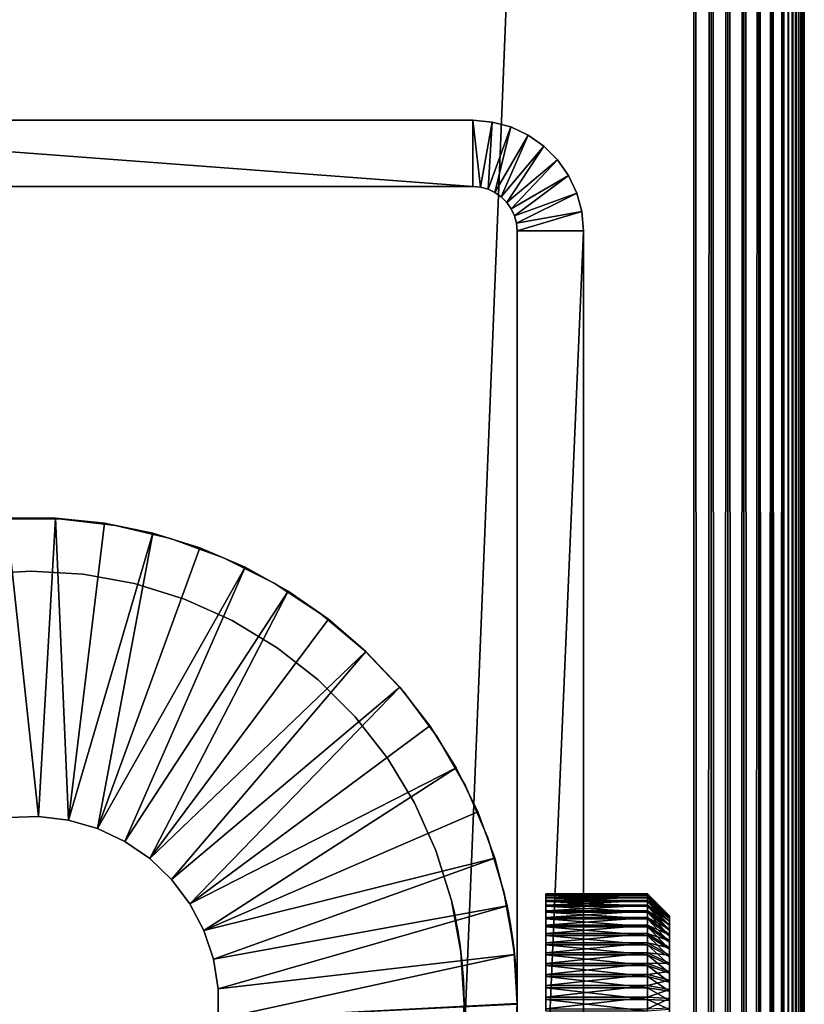
# Model space of a CAD drawing. Extents: x 0 to 550, y 0 to 911.
# Drawn here: x 532 to 550, y 781 to 803 of the extents above; entities that cross this region are included whole.
import ezdxf

# ---------------------------------------------------------------- set-up
doc = ezdxf.new("R2010")
doc.units = 0
doc.header["$MEASUREMENT"] = 0

msp = doc.modelspace()

# ---------------------------------------------------------------- linework, layer by layer
for points in [[(549.930908, 7.272243, 68.083611), (549.930908, 911.134094, 68.083611), (549.877625, 7.32553, 68.272537)], [(549.877625, 7.32553, 68.272537), (549.930908, 911.134094, 68.083611), (549.877625, 911.080811, 68.272537)], [(549.930908, 911.134094, 41.916389), (549.930908, 7.272243, 41.916389), (549.877625, 7.32553, 41.727459)], [(549.930908, 911.134094, 41.916389), (549.877625, 7.32553, 41.727459), (549.877625, 911.080811, 41.727459)], [(549.969177, 7.233977, 67.89109), (549.969177, 911.172424, 67.89109), (549.930908, 7.272243, 68.083611)], [(549.930908, 7.272243, 68.083611), (549.969177, 911.172424, 67.89109), (549.930908, 911.134094, 68.083611)], [(549.969177, 911.172424, 42.10891), (549.930908, 7.272243, 41.916389), (549.930908, 911.134094, 41.916389)], [(549.969177, 911.172424, 42.10891), (549.969177, 7.233977, 42.10891), (549.930908, 7.272243, 41.916389)], [(549.99231, 7.21091, 67.696152), (549.99231, 911.195496, 67.696152), (549.969177, 7.233977, 67.89109)], [(549.969177, 7.233977, 67.89109), (549.99231, 911.195496, 67.696152), (549.969177, 911.172424, 67.89109)], [(549.99231, 911.195496, 42.303848), (549.99231, 7.21091, 42.303848), (549.969177, 911.172424, 42.10891)], [(549.969177, 911.172424, 42.10891), (549.99231, 7.21091, 42.303848), (549.969177, 7.233977, 42.10891)], [(550, 7.203162, 67.5), (550, 911.203186, 67.5), (549.99231, 7.21091, 67.696152)], [(549.99231, 7.21091, 67.696152), (550, 911.203186, 67.5), (549.99231, 911.195496, 67.696152)], [(550, 911.203186, 42.5), (550, 7.203162, 42.5), (549.99231, 911.195496, 42.303848)], [(549.99231, 911.195496, 42.303848), (550, 7.203162, 42.5), (549.99231, 7.21091, 42.303848)], [(550, 7.203162, 67.5), (550, 7.203162, 42.5), (550, 911.203186, 67.5)], [(550, 911.203186, 67.5), (550, 7.203162, 42.5), (550, 911.203186, 42.5)], [(549.727478, 7.475674, 68.634979), (549.727478, 910.930725, 68.634979), (549.631592, 910.834778, 68.806252)], [(549.727478, 7.475674, 41.365021), (549.631592, 910.834778, 41.193748), (549.727478, 910.930725, 41.365021)], [(549.809692, 7.393479, 68.456711), (549.809692, 911.012878, 68.456711), (549.727478, 7.475674, 68.634979)], [(549.809692, 911.012878, 68.456711), (549.727478, 910.930725, 68.634979), (549.727478, 7.475674, 68.634979)], [(549.809692, 7.393479, 41.543289), (549.727478, 910.930725, 41.365021), (549.809692, 911.012878, 41.543289)], [(549.727478, 7.475674, 41.365021), (549.727478, 910.930725, 41.365021), (549.809692, 7.393479, 41.543289)], [(549.877625, 7.32553, 68.272537), (549.877625, 911.080811, 68.272537), (549.809692, 7.393479, 68.456711)], [(549.809692, 7.393479, 68.456711), (549.877625, 911.080811, 68.272537), (549.809692, 911.012878, 68.456711)], [(549.877625, 911.080811, 41.727459), (549.877625, 7.32553, 41.727459), (549.809692, 911.012878, 41.543289)], [(549.809692, 7.393479, 41.543289), (549.809692, 911.012878, 41.543289), (549.877625, 7.32553, 41.727459)], [(549.522522, 7.680655, 68.96946), (549.522522, 910.725708, 68.96946), (549.267822, 910.471008, 69.267769)], [(549.267822, 7.935405, 40.732231), (549.267822, 910.471008, 40.732231), (549.522522, 910.725708, 41.03054)], [(549.267822, 7.935405, 40.732231), (549.522522, 910.725708, 41.03054), (549.522522, 7.680655, 41.03054)], [(549.631592, 7.571578, 68.806252), (549.631592, 910.834778, 68.806252), (549.522522, 910.725708, 68.96946)], [(549.631592, 7.571578, 41.193748), (549.522522, 910.725708, 41.03054), (549.631592, 910.834778, 41.193748)], [(549.631592, 7.571578, 68.806252), (549.522522, 910.725708, 68.96946), (549.522522, 7.680655, 68.96946)], [(549.522522, 7.680655, 41.03054), (549.522522, 910.725708, 41.03054), (549.631592, 7.571578, 41.193748)], [(549.727478, 7.475674, 68.634979), (549.631592, 910.834778, 68.806252), (549.631592, 7.571578, 68.806252)], [(549.631592, 7.571578, 41.193748), (549.631592, 910.834778, 41.193748), (549.727478, 7.475674, 41.365021)], [(549.267822, 7.935405, 69.267769), (549.267822, 910.471008, 69.267769), (548.969482, 910.172729, 69.522537)], [(548.969482, 8.233726, 40.477459), (548.969482, 910.172729, 40.477459), (549.267822, 910.471008, 40.732231)], [(548.969482, 8.233726, 40.477459), (549.267822, 910.471008, 40.732231), (549.267822, 7.935405, 40.732231)], [(549.522522, 7.680655, 68.96946), (549.267822, 910.471008, 69.267769), (549.267822, 7.935405, 69.267769)], [(548.969482, 8.233726, 69.522537), (548.969482, 910.172729, 69.522537), (548.63501, 909.838196, 69.727524)], [(548.63501, 8.568227, 40.27248), (548.63501, 909.838196, 40.27248), (548.969482, 910.172729, 40.477459)], [(548.63501, 8.568227, 40.27248), (548.969482, 910.172729, 40.477459), (548.969482, 8.233726, 40.477459)], [(549.267822, 7.935405, 69.267769), (548.969482, 910.172729, 69.522537), (548.969482, 8.233726, 69.522537)], [(548.63501, 8.568227, 69.727524), (548.63501, 909.838196, 69.727524), (548.272522, 909.475708, 69.87764)], [(548.272522, 8.930624, 40.12236), (548.272522, 909.475708, 40.12236), (548.63501, 909.838196, 40.27248)], [(548.272522, 8.930624, 40.12236), (548.63501, 909.838196, 40.27248), (548.63501, 8.568227, 40.27248)], [(548.969482, 8.233726, 69.522537), (548.63501, 909.838196, 69.727524), (548.63501, 8.568227, 69.727524)], [(548.272522, 8.930624, 69.87764), (548.272522, 909.475708, 69.87764), (547.891113, 909.094299, 69.969223)], [(547.891113, 9.312093, 40.030781), (547.891113, 909.094299, 40.030781), (548.272522, 909.475708, 40.12236)], [(547.891113, 9.312093, 40.030781), (548.272522, 909.475708, 40.12236), (548.272522, 8.930624, 40.12236)], [(548.63501, 8.568227, 69.727524), (548.272522, 909.475708, 69.87764), (548.272522, 8.930624, 69.87764)], [(547.891113, 9.312093, 69.969223), (547.891113, 909.094299, 69.969223), (547.5, 908.703186, 70)], [(547.5, 9.703219, 40), (547.5, 908.703186, 40), (547.891113, 909.094299, 40.030781)], [(547.5, 9.703219, 40), (547.891113, 909.094299, 40.030781), (547.891113, 9.312093, 40.030781)], [(548.272522, 8.930624, 69.87764), (547.891113, 909.094299, 69.969223), (547.891113, 9.312093, 69.969223)], [(512.5, 873.703186, 70), (547.5, 9.703219, 70), (547.5, 908.703186, 70)], [(547.5, 9.703219, 40), (512.5, 44.70319, 40), (547.5, 908.703186, 40)], [(547.5, 908.703186, 40), (512.5, 44.70319, 40), (512.5, 873.703186, 40)], [(547.891113, 9.312093, 69.969223), (547.5, 908.703186, 70), (547.5, 9.703219, 70)], [(512.5, 44.70319, 70), (547.5, 9.703219, 70), (512.5, 873.703186, 70)], [(522.5, 799.703186), (522.5, 801.203186), (542.5, 799.703186)], [(542.5, 799.703186), (522.5, 801.203186), (542.5, 801.203186)], [(542.5, 801.203186), (522.5, 801.203186), (542.5, 801.203186, 35)], [(542.5, 801.203186, 35), (522.5, 801.203186), (522.5, 801.203186, 35)], [(542.5, 799.703186), (542.5, 801.203186), (542.673584, 799.687988)], [(542.673584, 799.687988), (542.5, 801.203186), (542.934082, 801.165222)], [(542.5, 801.203186), (542.5, 801.203186, 35), (542.934082, 801.165222, 35)], [(542.5, 801.203186), (542.934082, 801.165222, 35), (542.934082, 801.165222)], [(542.673584, 799.687988), (542.934082, 801.165222), (542.84198, 799.642883)], [(542.84198, 799.642883), (542.934082, 801.165222), (543.35498, 801.052429)], [(542.84198, 799.642883), (543.35498, 801.052429), (543, 799.569214)], [(542.934082, 801.165222), (542.934082, 801.165222, 35), (543.35498, 801.052429, 35)], [(542.934082, 801.165222), (543.35498, 801.052429, 35), (543.35498, 801.052429)], [(543, 799.569214), (543.35498, 801.052429), (543.75, 800.868286)], [(543.35498, 801.052429), (543.35498, 801.052429, 35), (543.75, 800.868286, 35)], [(543.35498, 801.052429), (543.75, 800.868286, 35), (543.75, 800.868286)], [(543, 799.569214), (543.75, 800.868286), (543.142822, 799.469177)], [(543.142822, 799.469177), (543.75, 800.868286), (544.106995, 800.618286)], [(543.75, 800.868286), (543.75, 800.868286, 35), (544.106995, 800.618286, 35)], [(543.75, 800.868286), (544.106995, 800.618286, 35), (544.106995, 800.618286)], [(543.142822, 799.469177), (544.106995, 800.618286), (543.265991, 799.346008)], [(543.265991, 799.346008), (544.106995, 800.618286), (544.4151, 800.310181)], [(544.106995, 800.618286), (544.106995, 800.618286, 35), (544.4151, 800.310181, 35)], [(544.106995, 800.618286), (544.4151, 800.310181, 35), (544.4151, 800.310181)], [(543.265991, 799.346008), (544.4151, 800.310181), (543.366028, 799.203186)], [(543.366028, 799.203186), (544.4151, 800.310181), (544.6651, 799.953186)], [(544.4151, 800.310181), (544.4151, 800.310181, 35), (544.6651, 799.953186, 35)], [(544.4151, 800.310181), (544.6651, 799.953186, 35), (544.6651, 799.953186)], [(543.366028, 799.203186), (544.6651, 799.953186), (543.439697, 799.045227)], [(543.439697, 799.045227), (544.6651, 799.953186), (544.849182, 799.558228)], [(544.6651, 799.953186), (544.6651, 799.953186, 35), (544.849182, 799.558228, 35)], [(544.6651, 799.953186), (544.849182, 799.558228, 35), (544.849182, 799.558228)], [(522.5, 799.703186), (542.5, 799.703186), (522.5, 799.703186, 35)], [(522.5, 799.703186, 35), (542.5, 799.703186), (542.5, 799.703186, 35)], [(542.673584, 799.687988), (542.673584, 799.687988, 35), (542.5, 799.703186)], [(542.5, 799.703186), (542.673584, 799.687988, 35), (542.5, 799.703186, 35)], [(542.84198, 799.642883), (542.84198, 799.642883, 35), (542.673584, 799.687988)], [(542.673584, 799.687988), (542.84198, 799.642883, 35), (542.673584, 799.687988, 35)], [(543, 799.569214), (543, 799.569214, 35), (542.84198, 799.642883)], [(542.84198, 799.642883), (543, 799.569214, 35), (542.84198, 799.642883, 35)], [(543.142822, 799.469177), (543.142822, 799.469177, 35), (543, 799.569214)], [(543, 799.569214), (543.142822, 799.469177, 35), (543, 799.569214, 35)], [(543.439697, 799.045227), (544.849182, 799.558228), (543.484802, 798.87677)], [(543.484802, 798.87677), (544.849182, 799.558228), (544.961975, 799.137329)], [(544.849182, 799.558228), (544.849182, 799.558228, 35), (544.961975, 799.137329, 35)], [(544.849182, 799.558228), (544.961975, 799.137329, 35), (544.961975, 799.137329)], [(543.265991, 799.346008), (543.265991, 799.346008, 35), (543.142822, 799.469177)], [(543.142822, 799.469177), (543.265991, 799.346008, 35), (543.142822, 799.469177, 35)], [(543.366028, 799.203186), (543.366028, 799.203186, 35), (543.265991, 799.346008)], [(543.265991, 799.346008), (543.366028, 799.203186, 35), (543.265991, 799.346008, 35)], [(543.439697, 799.045227), (543.439697, 799.045227, 35), (543.366028, 799.203186)], [(543.366028, 799.203186), (543.439697, 799.045227, 35), (543.366028, 799.203186, 35)], [(543.484802, 798.87677), (543.484802, 798.87677, 35), (543.439697, 799.045227)], [(543.439697, 799.045227), (543.484802, 798.87677, 35), (543.439697, 799.045227, 35)], [(543.484802, 798.87677), (544.961975, 799.137329), (543.5, 798.703186)], [(543.5, 798.703186), (544.961975, 799.137329), (545, 798.703186)], [(544.961975, 799.137329), (544.961975, 799.137329, 35), (545, 798.703186, 35)], [(544.961975, 799.137329), (545, 798.703186, 35), (545, 798.703186)], [(543.5, 798.703186), (543.5, 798.703186, 35), (543.484802, 798.87677)], [(543.484802, 798.87677), (543.5, 798.703186, 35), (543.484802, 798.87677, 35)], [(543.5, 783.176514, 29.281759), (543.5, 783.271301, 29.63534), (543.5, 798.703186, 35)], [(543.5, 798.703186, 35), (543.5, 783.271301, 29.63534), (543.5, 783.303223, 30)], [(543.5, 798.703186, 35), (543.5, 783.303223, 30), (543.5, 783.271301, 30.36466)], [(543.5, 783.271301, 30.36466), (543.5, 783.176514, 30.718241), (543.5, 798.703186, 35)], [(543.5, 798.703186, 35), (543.5, 783.176514, 30.718241), (543.5, 783.02179, 31.049999)], [(543.5, 798.703186, 35), (543.5, 783.02179, 31.049999), (543.5, 782.81189, 31.34985)], [(543.5, 781.567871, 27.9319), (543.5, 781.921387, 28.02664), (543.5, 798.703186)], [(543.5, 783.176514, 29.281759), (543.5, 798.703186, 35), (543.5, 783.02179, 28.950001)], [(543.5, 783.02179, 28.950001), (543.5, 798.703186, 35), (543.5, 798.703186)], [(543.5, 783.02179, 28.950001), (543.5, 798.703186), (543.5, 782.81189, 28.65015)], [(543.5, 781.921387, 28.02664), (543.5, 782.253174, 28.181351), (543.5, 798.703186)], [(543.5, 798.703186), (543.5, 782.253174, 28.181351), (543.5, 782.552979, 28.39131)], [(543.5, 798.703186), (543.5, 782.552979, 28.39131), (543.5, 782.81189, 28.65015)], [(543.5, 782.81189, 31.34985), (543.5, 782.552979, 31.60869), (543.5, 798.703186, 35)], [(543.5, 798.703186, 35), (543.5, 782.552979, 31.60869), (543.5, 782.253174, 31.818649)], [(543.5, 798.703186, 35), (543.5, 782.253174, 31.818649), (543.5, 781.921387, 31.973351)], [(543.5, 763.703186), (543.5, 780.838501, 27.9319), (543.5, 798.703186)], [(543.5, 798.703186), (543.5, 780.838501, 27.9319), (543.5, 781.203186, 27.9)], [(543.5, 798.703186), (543.5, 781.203186, 27.9), (543.5, 781.567871, 27.9319)], [(543.5, 781.203186, 32.099998), (543.5, 763.703186, 35), (543.5, 798.703186, 35)], [(543.5, 781.203186, 32.099998), (543.5, 798.703186, 35), (543.5, 781.567871, 32.0681)], [(543.5, 781.567871, 32.0681), (543.5, 798.703186, 35), (543.5, 781.921387, 31.973351)], [(543.5, 798.703186), (545, 798.703186), (543.5, 763.703186)], [(543.5, 763.703186), (545, 798.703186), (545, 763.703186)], [(545, 782.81189, 31.34985), (545, 783.02179, 31.049999), (545, 798.703186, 35)], [(545, 783.02179, 31.049999), (545, 783.176514, 30.718241), (545, 798.703186, 35)], [(545, 798.703186, 35), (545, 783.176514, 30.718241), (545, 783.271301, 30.36466)], [(545, 798.703186, 35), (545, 783.271301, 30.36466), (545, 783.303223, 30)], [(545, 783.303223, 30), (545, 783.271301, 29.63534), (545, 798.703186, 35)], [(545, 798.703186, 35), (545, 783.271301, 29.63534), (545, 783.176514, 29.281759)], [(545, 798.703186, 35), (545, 783.176514, 29.281759), (545, 798.703186)], [(545, 798.703186), (545, 783.176514, 29.281759), (545, 783.02179, 28.950001)], [(545, 798.703186), (545, 783.02179, 28.950001), (545, 782.81189, 28.65015)], [(545, 782.81189, 28.65015), (545, 782.552979, 28.39131), (545, 798.703186)], [(545, 798.703186), (545, 782.552979, 28.39131), (545, 782.253174, 28.181351)], [(545, 798.703186), (545, 782.253174, 28.181351), (545, 781.921387, 28.02664)], [(545, 781.921387, 31.973351), (545, 782.253174, 31.818649), (545, 798.703186, 35)], [(545, 798.703186, 35), (545, 782.253174, 31.818649), (545, 782.552979, 31.60869)], [(545, 798.703186, 35), (545, 782.552979, 31.60869), (545, 782.81189, 31.34985)], [(545, 781.921387, 28.02664), (545, 781.567871, 27.9319), (545, 798.703186)], [(545, 798.703186), (545, 781.567871, 27.9319), (545, 781.203186, 27.9)], [(545, 798.703186), (545, 781.203186, 27.9), (545, 763.703186)], [(545, 763.703186, 35), (545, 781.203186, 32.099998), (545, 798.703186, 35)], [(545, 798.703186, 35), (545, 781.203186, 32.099998), (545, 781.567871, 32.0681)], [(545, 798.703186, 35), (545, 781.567871, 32.0681), (545, 781.921387, 31.973351)], [(531.860413, 792.18457, 6.999999), (531.860413, 792.18457, 35), (533.139587, 792.18457, 35)], [(531.860413, 792.18457, 6.999999), (533.139587, 792.18457, 35), (533.139587, 792.18457, 6.999999)], [(533.057129, 792.199097, 6.999999), (533.057129, 792.199097, 5.000003), (531.942871, 792.199097, 5.000003)], [(533.057129, 792.199097, 6.999999), (531.942871, 792.199097, 5.000003), (531.942871, 792.199097, 6.999999)], [(531.987671, 785.42218, 5.000003), (531.942871, 792.199097, 5.000003), (532.671082, 785.449707, 5.000003)], [(532.671082, 785.449707, 5.000003), (531.942871, 792.199097, 5.000003), (533.057129, 792.199097, 5.000003)], [(532.671082, 785.449707, 5.000003), (533.057129, 792.199097, 5.000003), (533.350098, 785.36731, 5.000003)], [(534.16571, 792.086304, 6.999999), (534.16571, 792.086304, 5.000003), (533.057129, 792.199097, 5.000003)], [(534.16571, 792.086304, 6.999999), (533.057129, 792.199097, 5.000003), (533.057129, 792.199097, 6.999999)], [(533.350098, 785.36731, 5.000003), (533.057129, 792.199097, 5.000003), (534.16571, 792.086304, 5.000003)], [(533.139587, 792.18457, 6.999999), (533.139587, 792.18457, 35), (534.410095, 792.036072, 35)], [(533.139587, 792.18457, 6.999999), (534.410095, 792.036072, 35), (534.410095, 792.036072, 6.999999)], [(533.350098, 785.36731, 5.000003), (534.16571, 792.086304, 5.000003), (535.257202, 791.862, 5.000003)], [(535.257202, 791.862, 6.999999), (535.257202, 791.862, 5.000003), (534.16571, 792.086304, 5.000003)], [(535.257202, 791.862, 6.999999), (534.16571, 792.086304, 5.000003), (534.16571, 792.086304, 6.999999)], [(534.410095, 792.036072, 6.999999), (534.410095, 792.036072, 35), (535.654785, 791.741089, 35)], [(534.410095, 792.036072, 6.999999), (535.654785, 791.741089, 35), (535.654785, 791.741089, 6.999999)], [(534.00708, 785.177002, 5.000003), (533.350098, 785.36731, 5.000003), (535.257202, 791.862, 5.000003)], [(535.257202, 791.862, 5.000003), (536.320374, 791.528503, 5.000003), (534.00708, 785.177002, 5.000003)], [(536.320374, 791.528503, 6.999999), (536.320374, 791.528503, 5.000003), (535.257202, 791.862, 5.000003)], [(536.320374, 791.528503, 6.999999), (535.257202, 791.862, 5.000003), (535.257202, 791.862, 6.999999)], [(535.654785, 791.741089, 6.999999), (535.654785, 791.741089, 35), (536.856873, 791.303589, 35)], [(535.654785, 791.741089, 6.999999), (536.856873, 791.303589, 35), (536.856873, 791.303589, 6.999999)], [(534.00708, 785.177002, 5.000003), (536.320374, 791.528503, 5.000003), (537.344299, 791.088989, 5.000003)], [(537.344299, 791.088989, 6.999999), (537.344299, 791.088989, 5.000003), (536.320374, 791.528503, 5.000003)], [(537.344299, 791.088989, 6.999999), (536.320374, 791.528503, 5.000003), (536.320374, 791.528503, 6.999999)], [(536.856873, 791.303589, 6.999999), (536.856873, 791.303589, 35), (538, 790.729492, 35)], [(536.856873, 791.303589, 6.999999), (538, 790.729492, 35), (538, 790.729492, 6.999999)], [(534.00708, 785.177002, 5.000003), (537.344299, 791.088989, 5.000003), (534.625, 784.883789, 5.000003)], [(534.625, 784.883789, 5.000003), (537.344299, 791.088989, 5.000003), (538.318604, 790.548279, 5.000003)], [(538.318604, 790.548279, 6.999999), (538.318604, 790.548279, 5.000003), (537.344299, 791.088989, 5.000003)], [(538.318604, 790.548279, 6.999999), (537.344299, 791.088989, 5.000003), (537.344299, 791.088989, 6.999999)], [(531.318726, 790.931702, 35), (531.318726, 790.931702, 6.999999), (532.5, 791.003174, 35)], [(532.5, 791.003174, 35), (531.318726, 790.931702, 6.999999), (532.5, 791.003174, 6.999999)], [(532.5, 791.003174, 35), (532.5, 791.003174, 6.999999), (533.681274, 790.931702, 35)], [(533.681274, 790.931702, 35), (532.5, 791.003174, 6.999999), (533.681274, 790.931702, 6.999999)], [(533.681274, 790.931702, 35), (533.681274, 790.931702, 6.999999), (534.845276, 790.718384, 35)], [(534.845276, 790.718384, 35), (533.681274, 790.931702, 6.999999), (534.845276, 790.718384, 6.999999)], [(534.845276, 790.718384, 35), (534.845276, 790.718384, 6.999999), (535.975098, 790.366394, 35)], [(535.975098, 790.366394, 35), (534.845276, 790.718384, 6.999999), (535.975098, 790.366394, 6.999999)], [(538, 790.729492, 6.999999), (538, 790.729492, 35), (539.068726, 790.026489, 35)], [(538, 790.729492, 6.999999), (539.068726, 790.026489, 35), (539.068726, 790.026489, 6.999999)], [(534.625, 784.883789, 5.000003), (538.318604, 790.548279, 5.000003), (535.187927, 784.4953, 5.000003)], [(535.187927, 784.4953, 5.000003), (538.318604, 790.548279, 5.000003), (539.233215, 789.911682, 5.000003)], [(535.975098, 790.366394, 35), (535.975098, 790.366394, 6.999999), (537.054321, 789.880676, 35)], [(537.054321, 789.880676, 35), (535.975098, 790.366394, 6.999999), (537.054321, 789.880676, 6.999999)], [(539.233215, 789.911682, 6.999999), (539.233215, 789.911682, 5.000003), (538.318604, 790.548279, 5.000003)], [(539.233215, 789.911682, 6.999999), (538.318604, 790.548279, 5.000003), (538.318604, 790.548279, 6.999999)], [(535.187927, 784.4953, 5.000003), (539.233215, 789.911682, 5.000003), (540.078613, 789.185913, 5.000003)], [(539.068726, 790.026489, 6.999999), (539.068726, 790.026489, 35), (540.048706, 789.204285, 35)], [(539.068726, 790.026489, 6.999999), (540.048706, 789.204285, 35), (540.048706, 789.204285, 6.999999)], [(540.078613, 789.185913, 6.999999), (540.078613, 789.185913, 5.000003), (539.233215, 789.911682, 5.000003)], [(540.078613, 789.185913, 6.999999), (539.233215, 789.911682, 5.000003), (539.233215, 789.911682, 6.999999)], [(537.054321, 789.880676, 35), (537.054321, 789.880676, 6.999999), (538.067017, 789.268372, 35)], [(538.067017, 789.268372, 35), (537.054321, 789.880676, 6.999999), (538.067017, 789.268372, 6.999999)], [(538.067017, 789.268372, 35), (538.067017, 789.268372, 6.999999), (538.998596, 788.538574, 35)], [(538.998596, 788.538574, 35), (538.067017, 789.268372, 6.999999), (538.998596, 788.538574, 6.999999)], [(535.187927, 784.4953, 5.000003), (540.078613, 789.185913, 5.000003), (535.681213, 784.021484, 5.000003)], [(535.681213, 784.021484, 5.000003), (540.078613, 789.185913, 5.000003), (540.846313, 788.378296, 5.000003)], [(540.048706, 789.204285, 6.999999), (540.048706, 789.204285, 35), (540.926514, 788.273926, 35)], [(540.048706, 789.204285, 6.999999), (540.926514, 788.273926, 35), (540.926514, 788.273926, 6.999999)], [(540.846313, 788.378296, 6.999999), (540.846313, 788.378296, 5.000003), (540.078613, 789.185913, 5.000003)], [(540.846313, 788.378296, 6.999999), (540.078613, 789.185913, 5.000003), (540.078613, 789.185913, 6.999999)], [(535.681213, 784.021484, 5.000003), (540.846313, 788.378296, 5.000003), (536.092102, 783.47467, 5.000003)], [(536.092102, 783.47467, 5.000003), (540.846313, 788.378296, 5.000003), (541.528381, 787.49707, 5.000003)], [(538.998596, 788.538574, 35), (538.998596, 788.538574, 6.999999), (539.835388, 787.701782, 35)], [(539.835388, 787.701782, 35), (538.998596, 788.538574, 6.999999), (539.835388, 787.701782, 6.999999)], [(541.528381, 787.49707, 6.999999), (541.528381, 787.49707, 5.000003), (540.846313, 788.378296, 5.000003)], [(541.528381, 787.49707, 6.999999), (540.846313, 788.378296, 5.000003), (540.846313, 788.378296, 6.999999)], [(540.926514, 788.273926, 6.999999), (540.926514, 788.273926, 35), (541.69043, 787.247803, 35)], [(540.926514, 788.273926, 6.999999), (541.69043, 787.247803, 35), (541.69043, 787.247803, 6.999999)], [(539.835388, 787.701782, 35), (539.835388, 787.701782, 6.999999), (540.565186, 786.770203, 35)], [(540.565186, 786.770203, 35), (539.835388, 787.701782, 6.999999), (540.565186, 786.770203, 6.999999)], [(536.092102, 783.47467, 5.000003), (541.528381, 787.49707, 5.000003), (542.117798, 786.551514, 5.000003)], [(542.117798, 786.551514, 6.999999), (542.117798, 786.551514, 5.000003), (541.528381, 787.49707, 5.000003)], [(542.117798, 786.551514, 6.999999), (541.528381, 787.49707, 5.000003), (541.528381, 787.49707, 6.999999)], [(541.69043, 787.247803, 6.999999), (541.69043, 787.247803, 35), (542.330017, 786.140015, 35)], [(541.69043, 787.247803, 6.999999), (542.330017, 786.140015, 35), (542.330017, 786.140015, 6.999999)], [(540.565186, 786.770203, 35), (540.565186, 786.770203, 6.999999), (541.17749, 785.757507, 35)], [(541.17749, 785.757507, 35), (540.565186, 786.770203, 6.999999), (541.17749, 785.757507, 6.999999)], [(536.092102, 783.47467, 5.000003), (542.117798, 786.551514, 5.000003), (536.409912, 782.869019, 5.000003)], [(536.409912, 782.869019, 5.000003), (542.117798, 786.551514, 5.000003), (542.608521, 785.551086, 5.000003)], [(542.608521, 785.551086, 6.999999), (542.608521, 785.551086, 5.000003), (542.117798, 786.551514, 5.000003)], [(542.608521, 785.551086, 6.999999), (542.117798, 786.551514, 5.000003), (542.117798, 786.551514, 6.999999)], [(542.330017, 786.140015, 6.999999), (542.330017, 786.140015, 35), (542.836609, 784.965393, 35)], [(542.330017, 786.140015, 6.999999), (542.836609, 784.965393, 35), (542.836609, 784.965393, 6.999999)], [(541.17749, 785.757507, 35), (541.17749, 785.757507, 6.999999), (541.663208, 784.678284, 35)], [(541.663208, 784.678284, 35), (541.17749, 785.757507, 6.999999), (541.663208, 784.678284, 6.999999)], [(536.409912, 782.869019, 5.000003), (542.608521, 785.551086, 5.000003), (542.995483, 784.506226, 5.000003)], [(542.995483, 784.506226, 6.999999), (542.995483, 784.506226, 5.000003), (542.608521, 785.551086, 5.000003)], [(542.995483, 784.506226, 6.999999), (542.608521, 785.551086, 5.000003), (542.608521, 785.551086, 6.999999)], [(531.987671, 785.42218, 6.999999), (531.987671, 785.42218, 5.000003), (532.671082, 785.449707, 6.999999)], [(532.671082, 785.449707, 6.999999), (531.987671, 785.42218, 5.000003), (532.671082, 785.449707, 5.000003)], [(532.671082, 785.449707, 6.999999), (532.671082, 785.449707, 5.000003), (533.350098, 785.36731, 6.999999)], [(533.350098, 785.36731, 6.999999), (532.671082, 785.449707, 5.000003), (533.350098, 785.36731, 5.000003)], [(533.350098, 785.36731, 6.999999), (533.350098, 785.36731, 5.000003), (534.00708, 785.177002, 6.999999)], [(534.00708, 785.177002, 6.999999), (533.350098, 785.36731, 5.000003), (534.00708, 785.177002, 5.000003)], [(534.00708, 785.177002, 6.999999), (534.00708, 785.177002, 5.000003), (534.625, 784.883789, 6.999999)], [(534.625, 784.883789, 6.999999), (534.00708, 785.177002, 5.000003), (534.625, 784.883789, 5.000003)], [(534.625, 784.883789, 6.999999), (534.625, 784.883789, 5.000003), (535.187927, 784.4953, 6.999999)], [(535.187927, 784.4953, 6.999999), (534.625, 784.883789, 5.000003), (535.187927, 784.4953, 5.000003)], [(542.836609, 784.965393, 6.999999), (542.836609, 784.965393, 35), (543.203491, 783.73999, 35)], [(542.836609, 784.965393, 6.999999), (543.203491, 783.73999, 35), (543.203491, 783.73999, 6.999999)], [(541.663208, 784.678284, 35), (541.663208, 784.678284, 6.999999), (542.015198, 783.548523, 35)], [(542.015198, 783.548523, 35), (541.663208, 784.678284, 6.999999), (542.015198, 783.548523, 6.999999)], [(535.187927, 784.4953, 6.999999), (535.187927, 784.4953, 5.000003), (535.681213, 784.021484, 6.999999)], [(535.681213, 784.021484, 6.999999), (535.187927, 784.4953, 5.000003), (535.681213, 784.021484, 5.000003)], [(536.409912, 782.869019, 5.000003), (542.995483, 784.506226, 5.000003), (536.626526, 782.220276, 5.000003)], [(536.626526, 782.220276, 5.000003), (542.995483, 784.506226, 5.000003), (543.27478, 783.42749, 5.000003)], [(543.27478, 783.42749, 6.999999), (543.27478, 783.42749, 5.000003), (542.995483, 784.506226, 5.000003)], [(543.27478, 783.42749, 6.999999), (542.995483, 784.506226, 5.000003), (542.995483, 784.506226, 6.999999)], [(535.681213, 784.021484, 6.999999), (535.681213, 784.021484, 5.000003), (536.092102, 783.47467, 6.999999)], [(536.092102, 783.47467, 6.999999), (535.681213, 784.021484, 5.000003), (536.092102, 783.47467, 5.000003)], [(543.425598, 782.480225, 35), (543.425598, 782.480225, 31.667101), (543.203491, 783.73999, 35)], [(543.203491, 783.73999, 35), (543.425598, 782.480225, 31.667101), (543.402893, 782.661621, 31.51099)], [(543.203491, 783.73999, 35), (543.402893, 782.661621, 31.51099), (543.381226, 782.815308, 31.34573)], [(543.381226, 782.815308, 31.34573), (543.361572, 782.942688, 31.17651), (543.203491, 783.73999, 35)], [(543.203491, 783.73999, 35), (543.361572, 782.942688, 31.17651), (543.344604, 783.04541, 31.00808)], [(543.203491, 783.73999, 35), (543.344604, 783.04541, 31.00808), (543.330383, 783.127197, 30.8416)], [(543.330383, 783.127197, 30.8416), (543.309692, 783.240173, 30.510571), (543.203491, 783.73999, 35)], [(543.203491, 783.73999, 35), (543.309692, 783.240173, 30.510571), (543.299683, 783.292603, 30.210831)], [(543.203491, 783.73999, 35), (543.299683, 783.292603, 30.210831), (543.297791, 783.302429, 29.942261)], [(543.301575, 783.28302, 29.709391), (543.308777, 783.244995, 29.5089), (543.203491, 783.73999, 6.999999)], [(543.203491, 783.73999, 6.999999), (543.308777, 783.244995, 29.5089), (543.329712, 783.13147, 29.16835)], [(543.203491, 783.73999, 6.999999), (543.329712, 783.13147, 29.16835), (543.350525, 783.010315, 28.930309)], [(543.350525, 783.010315, 28.930309), (543.368408, 782.899719, 28.762289), (543.203491, 783.73999, 6.999999)], [(543.203491, 783.73999, 6.999999), (543.368408, 782.899719, 28.762289), (543.396973, 782.704773, 28.53195)], [(543.203491, 783.73999, 6.999999), (543.396973, 782.704773, 28.53195), (543.425598, 782.480225, 6.999999)], [(543.203491, 783.73999, 6.999999), (543.203491, 783.73999, 35), (543.297791, 783.302429, 29.942261)], [(543.203491, 783.73999, 6.999999), (543.297791, 783.302429, 29.942261), (543.301575, 783.28302, 29.709391)], [(546.452515, 783.698181, 29.842831), (544.152527, 783.698181, 29.842831), (544.152527, 783.700989, 30.1045)], [(546.452515, 783.698181, 29.842831), (544.152527, 783.700989, 30.1045), (546.452515, 783.700989, 30.1045)], [(546.452515, 783.700989, 30.1045), (544.152527, 783.700989, 30.1045), (544.152527, 783.676392, 30.365021)], [(546.452515, 783.700989, 30.1045), (544.152527, 783.676392, 30.365021), (546.452515, 783.676392, 30.365021)], [(546.452515, 783.668091, 29.58289), (544.152527, 783.668091, 29.58289), (544.152527, 783.698181, 29.842831)], [(546.452515, 783.668091, 29.58289), (544.152527, 783.698181, 29.842831), (546.452515, 783.698181, 29.842831)], [(546.452515, 783.676392, 30.365021), (544.152527, 783.676392, 30.365021), (544.152527, 783.624695, 30.62154)], [(546.452515, 783.676392, 30.365021), (544.152527, 783.624695, 30.62154), (546.452515, 783.624695, 30.62154)], [(546.452515, 783.676392, 30.365021), (546.952515, 783.201416, 30.083599), (546.452515, 783.700989, 30.1045)], [(546.452515, 783.700989, 30.1045), (546.952515, 783.201416, 30.083599), (546.952515, 783.199219, 29.874269)], [(546.452515, 783.700989, 30.1045), (546.952515, 783.199219, 29.874269), (546.452515, 783.698181, 29.842831)], [(546.452515, 783.698181, 29.842831), (546.952515, 783.199219, 29.874269), (546.952515, 783.175171, 29.666309)], [(546.452515, 783.698181, 29.842831), (546.952515, 783.175171, 29.666309), (546.452515, 783.668091, 29.58289)], [(546.452515, 783.624695, 30.62154), (546.952515, 783.181824, 30.292021), (546.452515, 783.676392, 30.365021)], [(546.452515, 783.676392, 30.365021), (546.952515, 783.181824, 30.292021), (546.952515, 783.201416, 30.083599)], [(536.092102, 783.47467, 6.999999), (536.092102, 783.47467, 5.000003), (536.409912, 782.869019, 6.999999)], [(536.409912, 782.869019, 6.999999), (536.092102, 783.47467, 5.000003), (536.409912, 782.869019, 5.000003)], [(542.015198, 783.548523, 6.999999), (542.164795, 782.825195, 28.66618), (542.143921, 782.94519, 28.827299)], [(542.143921, 782.94519, 28.827299), (542.118713, 783.079529, 29.05694), (542.015198, 783.548523, 6.999999)], [(542.015198, 783.548523, 6.999999), (542.118713, 783.079529, 29.05694), (542.091919, 783.211914, 29.387529)], [(542.015198, 783.548523, 6.999999), (542.091919, 783.211914, 29.387529), (542.081299, 783.261902, 29.5854)], [(542.074097, 783.294983, 29.815081), (542.072693, 783.301575, 30.08214), (542.015198, 783.548523, 35)], [(542.015198, 783.548523, 35), (542.072693, 783.301575, 30.08214), (542.080078, 783.2677, 30.38431)], [(542.015198, 783.548523, 35), (542.080078, 783.2677, 30.38431), (542.099304, 783.17627, 30.71883)], [(542.099304, 783.17627, 30.71883), (542.113708, 783.10498, 30.89057), (542.015198, 783.548523, 35)], [(542.015198, 783.548523, 35), (542.113708, 783.10498, 30.89057), (542.131409, 783.013428, 31.064461)], [(542.015198, 783.548523, 35), (542.131409, 783.013428, 31.064461), (542.152283, 782.898376, 31.239479)], [(542.152283, 782.898376, 31.239479), (542.176208, 782.755981, 31.41383), (542.015198, 783.548523, 35)], [(542.015198, 783.548523, 35), (542.176208, 782.755981, 31.41383), (542.202026, 782.585571, 31.580839)], [(542.015198, 783.548523, 35), (542.202026, 782.585571, 31.580839), (542.228516, 782.384521, 35)], [(542.228516, 782.384521, 6.999999), (542.228516, 782.384521, 28.263729), (542.015198, 783.548523, 6.999999)], [(542.015198, 783.548523, 6.999999), (542.228516, 782.384521, 28.263729), (542.197083, 782.61969, 28.44964)], [(542.015198, 783.548523, 6.999999), (542.197083, 782.61969, 28.44964), (542.164795, 782.825195, 28.66618)], [(542.015198, 783.548523, 35), (542.015198, 783.548523, 6.999999), (542.074097, 783.294983, 29.815081)], [(542.074097, 783.294983, 29.815081), (542.015198, 783.548523, 6.999999), (542.081299, 783.261902, 29.5854)], [(546.452515, 783.611023, 29.32752), (544.152527, 783.611023, 29.32752), (544.152527, 783.668091, 29.58289)], [(546.452515, 783.611023, 29.32752), (544.152527, 783.668091, 29.58289), (546.452515, 783.668091, 29.58289)], [(546.452515, 783.624695, 30.62154), (544.152527, 783.624695, 30.62154), (544.152527, 783.546509, 30.87125)], [(546.452515, 783.624695, 30.62154), (544.152527, 783.546509, 30.87125), (546.452515, 783.546509, 30.87125)], [(546.452515, 783.527588, 29.07951), (544.152527, 783.527588, 29.07951), (544.152527, 783.611023, 29.32752)], [(546.452515, 783.527588, 29.07951), (544.152527, 783.611023, 29.32752), (546.452515, 783.611023, 29.32752)], [(546.452515, 783.546509, 30.87125), (544.152527, 783.546509, 30.87125), (544.152527, 783.442627, 31.11142)], [(546.452515, 783.546509, 30.87125), (544.152527, 783.442627, 31.11142), (546.452515, 783.442627, 31.11142)], [(546.452515, 783.418579, 28.841591), (544.152527, 783.418579, 28.841591), (544.152527, 783.527588, 29.07951)], [(546.452515, 783.418579, 28.841591), (544.152527, 783.527588, 29.07951), (546.452515, 783.527588, 29.07951)], [(546.452515, 783.668091, 29.58289), (546.952515, 783.175171, 29.666309), (546.952515, 783.129517, 29.462009)], [(546.452515, 783.668091, 29.58289), (546.952515, 783.129517, 29.462009), (546.452515, 783.611023, 29.32752)], [(546.452515, 783.546509, 30.87125), (546.952515, 783.140381, 30.497231), (546.452515, 783.624695, 30.62154)], [(546.452515, 783.624695, 30.62154), (546.952515, 783.140381, 30.497231), (546.952515, 783.181824, 30.292021)], [(546.452515, 783.611023, 29.32752), (546.952515, 783.129517, 29.462009), (546.952515, 783.062683, 29.263611)], [(546.452515, 783.611023, 29.32752), (546.952515, 783.062683, 29.263611), (546.452515, 783.527588, 29.07951)], [(546.452515, 783.442627, 31.11142), (546.952515, 783.07782, 30.697001), (546.452515, 783.546509, 30.87125)], [(546.452515, 783.546509, 30.87125), (546.952515, 783.07782, 30.697001), (546.952515, 783.140381, 30.497231)], [(546.452515, 783.527588, 29.07951), (546.952515, 783.062683, 29.263611), (546.952515, 782.975525, 29.07328)], [(546.452515, 783.527588, 29.07951), (546.952515, 782.975525, 29.07328), (546.452515, 783.418579, 28.841591)], [(536.626526, 782.220276, 5.000003), (543.27478, 783.42749, 5.000003), (536.736206, 781.545227, 5.000003)], [(536.736206, 781.545227, 5.000003), (543.27478, 783.42749, 5.000003), (543.443604, 782.325989, 5.000003)], [(543.443604, 782.325989, 6.999999), (543.443604, 782.325989, 5.000003), (543.27478, 783.42749, 5.000003)], [(543.443604, 782.325989, 6.999999), (543.27478, 783.42749, 5.000003), (543.27478, 783.42749, 6.999999)], [(546.452515, 783.442627, 31.11142), (544.152527, 783.442627, 31.11142), (544.152527, 783.314087, 31.339411)], [(546.452515, 783.442627, 31.11142), (544.152527, 783.314087, 31.339411), (546.452515, 783.314087, 31.339411)], [(546.452515, 783.2854, 28.616369), (544.152527, 783.2854, 28.616369), (544.152527, 783.418579, 28.841591)], [(546.452515, 783.2854, 28.616369), (544.152527, 783.418579, 28.841591), (546.452515, 783.418579, 28.841591)], [(546.452515, 783.314087, 31.339411), (544.152527, 783.314087, 31.339411), (544.152527, 783.162476, 31.552719)], [(546.452515, 783.314087, 31.339411), (544.152527, 783.162476, 31.552719), (546.452515, 783.162476, 31.552719)], [(546.452515, 783.129395, 28.4063), (544.152527, 783.129395, 28.4063), (544.152527, 783.2854, 28.616369)], [(546.452515, 783.129395, 28.4063), (544.152527, 783.2854, 28.616369), (546.452515, 783.2854, 28.616369)], [(546.452515, 783.314087, 31.339411), (546.952515, 782.99469, 30.88913), (546.452515, 783.442627, 31.11142)], [(546.452515, 783.442627, 31.11142), (546.952515, 782.99469, 30.88913), (546.952515, 783.07782, 30.697001)], [(546.452515, 783.418579, 28.841591), (546.952515, 782.975525, 29.07328), (546.952515, 782.869019, 28.893089)], [(546.452515, 783.418579, 28.841591), (546.952515, 782.869019, 28.893089), (546.452515, 783.2854, 28.616369)], [(546.452515, 783.162476, 31.552719), (546.952515, 782.891907, 31.071529), (546.452515, 783.314087, 31.339411)], [(546.452515, 783.314087, 31.339411), (546.952515, 782.891907, 31.071529), (546.952515, 782.99469, 30.88913)], [(546.452515, 783.2854, 28.616369), (546.952515, 782.869019, 28.893089), (546.952515, 782.74408, 28.72504)], [(546.452515, 783.2854, 28.616369), (546.952515, 782.74408, 28.72504), (546.452515, 783.129395, 28.4063)], [(546.452515, 783.162476, 31.552719), (544.152527, 783.162476, 31.552719), (544.152527, 782.989502, 31.74902)], [(546.452515, 783.162476, 31.552719), (544.152527, 782.989502, 31.74902), (546.452515, 782.989502, 31.74902)], [(546.452515, 782.952209, 28.21369), (544.152527, 782.952209, 28.21369), (544.152527, 783.129395, 28.4063)], [(546.452515, 782.952209, 28.21369), (544.152527, 783.129395, 28.4063), (546.452515, 783.129395, 28.4063)], [(546.452515, 782.989502, 31.74902), (546.952515, 782.770691, 31.24218), (546.452515, 783.162476, 31.552719)], [(546.452515, 783.162476, 31.552719), (546.952515, 782.770691, 31.24218), (546.952515, 782.891907, 31.071529)], [(546.452515, 783.129395, 28.4063), (546.952515, 782.74408, 28.72504), (546.952515, 782.602417, 28.57095)], [(546.452515, 783.129395, 28.4063), (546.952515, 782.602417, 28.57095), (546.452515, 782.952209, 28.21369)], [(546.952515, 782.631104, 30.210739), (546.952515, 783.199219, 29.874269), (546.952515, 783.201416, 30.083599)], [(546.952515, 782.631104, 30.210739), (546.952515, 783.201416, 30.083599), (546.952515, 783.181824, 30.292021)], [(546.952515, 783.175171, 29.666309), (546.952515, 783.199219, 29.874269), (546.952515, 782.631104, 30.210739)], [(546.952515, 783.181824, 30.292021), (546.952515, 783.140381, 30.497231), (546.952515, 782.631104, 30.210739)], [(546.952515, 782.631104, 30.210739), (546.952515, 783.129517, 29.462009), (546.952515, 783.175171, 29.666309)], [(546.952515, 782.631104, 30.210739), (546.952515, 783.140381, 30.497231), (546.952515, 783.07782, 30.697001)], [(546.952515, 782.631104, 30.210739), (546.952515, 783.062683, 29.263611), (546.952515, 783.129517, 29.462009)], [(546.952515, 782.631104, 30.210739), (546.952515, 783.07782, 30.697001), (546.952515, 782.99469, 30.88913)], [(546.952515, 782.09967, 28.868771), (546.952515, 782.975525, 29.07328), (546.952515, 783.062683, 29.263611)], [(546.952515, 782.09967, 28.868771), (546.952515, 783.062683, 29.263611), (546.952515, 782.631104, 30.210739)], [(536.409912, 782.869019, 6.999999), (536.409912, 782.869019, 5.000003), (536.626526, 782.220276, 6.999999)], [(536.626526, 782.220276, 6.999999), (536.409912, 782.869019, 5.000003), (536.626526, 782.220276, 5.000003)], [(546.452515, 782.989502, 31.74902), (544.152527, 782.989502, 31.74902), (544.152527, 782.796875, 31.926161)], [(546.452515, 782.989502, 31.74902), (544.152527, 782.796875, 31.926161), (546.452515, 782.796875, 31.926161)], [(546.452515, 782.75592, 28.040649), (544.152527, 782.75592, 28.040649), (544.152527, 782.952209, 28.21369)], [(546.452515, 782.75592, 28.040649), (544.152527, 782.952209, 28.21369), (546.452515, 782.952209, 28.21369)], [(546.452515, 782.796875, 31.926161), (544.152527, 782.796875, 31.926161), (544.152527, 782.586792, 32.082199)], [(546.452515, 782.796875, 31.926161), (544.152527, 782.586792, 32.082199), (546.452515, 782.586792, 32.082199)], [(546.452515, 782.796875, 31.926161), (546.952515, 782.632202, 31.39922), (546.452515, 782.989502, 31.74902)], [(546.452515, 782.989502, 31.74902), (546.952515, 782.632202, 31.39922), (546.952515, 782.770691, 31.24218)], [(546.452515, 782.952209, 28.21369), (546.952515, 782.602417, 28.57095), (546.952515, 782.445374, 28.43252)], [(546.452515, 782.952209, 28.21369), (546.952515, 782.445374, 28.43252), (546.452515, 782.75592, 28.040649)], [(546.452515, 782.586792, 32.082199), (546.952515, 782.47821, 31.54093), (546.452515, 782.796875, 31.926161)], [(546.452515, 782.796875, 31.926161), (546.952515, 782.47821, 31.54093), (546.952515, 782.632202, 31.39922)], [(546.952515, 782.99469, 30.88913), (546.952515, 782.891907, 31.071529), (546.952515, 782.631104, 30.210739)], [(546.952515, 782.869019, 28.893089), (546.952515, 782.975525, 29.07328), (546.952515, 782.09967, 28.868771)], [(546.952515, 782.631104, 30.210739), (546.952515, 782.891907, 31.071529), (546.952515, 782.770691, 31.24218)], [(546.952515, 782.09967, 28.868771), (546.952515, 782.74408, 28.72504), (546.952515, 782.869019, 28.893089)], [(542.228516, 782.384521, 35), (542.202026, 782.585571, 31.580839), (542.228516, 782.384521, 31.736271)], [(543.425598, 782.480225, 6.999999), (543.396973, 782.704773, 28.53195), (543.425598, 782.480225, 28.332899)], [(546.452515, 782.542603, 27.88908), (544.152527, 782.542603, 27.88908), (544.152527, 782.75592, 28.040649)], [(546.452515, 782.542603, 27.88908), (544.152527, 782.75592, 28.040649), (546.452515, 782.75592, 28.040649)], [(546.452515, 782.586792, 32.082199), (544.152527, 782.586792, 32.082199), (544.152527, 782.361572, 32.21542)], [(546.452515, 782.586792, 32.082199), (544.152527, 782.361572, 32.21542), (546.452515, 782.361572, 32.21542)], [(546.452515, 782.75592, 28.040649), (546.952515, 782.445374, 28.43252), (546.952515, 782.274719, 28.31126)], [(546.452515, 782.75592, 28.040649), (546.952515, 782.274719, 28.31126), (546.452515, 782.542603, 27.88908)], [(546.452515, 782.361572, 32.21542), (546.952515, 782.31012, 31.66576), (546.452515, 782.586792, 32.082199)], [(546.452515, 782.586792, 32.082199), (546.952515, 782.31012, 31.66576), (546.952515, 782.47821, 31.54093)], [(546.952515, 782.631104, 30.210739), (546.952515, 782.770691, 31.24218), (546.952515, 781.734619, 31.34198)], [(546.952515, 781.734619, 31.34198), (546.952515, 782.770691, 31.24218), (546.952515, 782.632202, 31.39922)], [(546.952515, 782.09967, 28.868771), (546.952515, 782.602417, 28.57095), (546.952515, 782.74408, 28.72504)], [(546.952515, 781.734619, 31.34198), (546.952515, 782.632202, 31.39922), (546.952515, 782.47821, 31.54093)], [(546.952515, 782.445374, 28.43252), (546.952515, 782.602417, 28.57095), (546.952515, 782.09967, 28.868771)], [(542.260925, 782.077209, 31.909491), (542.284912, 781.746704, 32.02845), (542.228516, 782.384521, 35)], [(542.228516, 782.384521, 35), (542.284912, 781.746704, 32.02845), (542.294983, 781.515076, 32.07671)], [(542.228516, 782.384521, 35), (542.294983, 781.515076, 32.07671), (542.299988, 781.203186, 35)], [(542.228516, 782.384521, 35), (542.228516, 782.384521, 31.736271), (542.260925, 782.077209, 31.909491)], [(542.299988, 781.203186, 6.999999), (542.299988, 781.203186, 27.9), (542.228516, 782.384521, 6.999999)], [(542.228516, 782.384521, 6.999999), (542.299988, 781.203186, 27.9), (542.294983, 781.516907, 27.923559)], [(542.228516, 782.384521, 6.999999), (542.294983, 781.516907, 27.923559), (542.280273, 781.82373, 27.993759)], [(542.280273, 781.82373, 27.993759), (542.257629, 782.113892, 28.107771), (542.228516, 782.384521, 6.999999)], [(542.228516, 782.384521, 6.999999), (542.257629, 782.113892, 28.107771), (542.228516, 782.384521, 28.263729)], [(543.425598, 782.480225, 6.999999), (543.425598, 782.480225, 28.332899), (543.455505, 782.192078, 28.147421)], [(543.484009, 781.796509, 32.014439), (543.472595, 781.978394, 31.9517), (543.425598, 782.480225, 35)], [(543.425598, 782.480225, 35), (543.472595, 781.978394, 31.9517), (543.451111, 782.238708, 31.826941)], [(543.425598, 782.480225, 35), (543.451111, 782.238708, 31.826941), (543.425598, 782.480225, 31.667101)], [(543.5, 781.203186, 35), (543.5, 781.203186, 32.099998), (543.425598, 782.480225, 35)], [(543.425598, 782.480225, 35), (543.5, 781.203186, 32.099998), (543.49469, 781.544312, 32.072102)], [(543.425598, 782.480225, 35), (543.49469, 781.544312, 32.072102), (543.484009, 781.796509, 32.014439)], [(543.455505, 782.192078, 28.147421), (543.479187, 781.879578, 28.01193), (543.425598, 782.480225, 6.999999)], [(543.425598, 782.480225, 6.999999), (543.479187, 781.879578, 28.01193), (543.494629, 781.546021, 27.928169)], [(543.425598, 782.480225, 6.999999), (543.494629, 781.546021, 27.928169), (543.5, 781.203186, 6.999999)], [(546.452515, 782.314575, 27.760639), (544.152527, 782.314575, 27.760639), (544.152527, 782.542603, 27.88908)], [(546.452515, 782.314575, 27.760639), (544.152527, 782.542603, 27.88908), (546.452515, 782.542603, 27.88908)], [(546.452515, 782.361572, 32.21542), (544.152527, 782.361572, 32.21542), (544.152527, 782.123718, 32.324371)], [(546.452515, 782.361572, 32.21542), (544.152527, 782.123718, 32.324371), (546.452515, 782.123718, 32.324371)], [(546.452515, 782.542603, 27.88908), (546.952515, 782.274719, 28.31126), (546.952515, 782.092285, 28.208509)], [(546.452515, 782.542603, 27.88908), (546.952515, 782.092285, 28.208509), (546.452515, 782.314575, 27.760639)], [(546.452515, 782.123718, 32.324371), (546.952515, 782.129883, 31.772341), (546.452515, 782.361572, 32.21542)], [(546.452515, 782.361572, 32.21542), (546.952515, 782.129883, 31.772341), (546.952515, 782.31012, 31.66576)], [(546.952515, 782.31012, 31.66576), (546.952515, 781.734619, 31.34198), (546.952515, 782.47821, 31.54093)], [(546.952515, 782.09967, 28.868771), (546.952515, 782.274719, 28.31126), (546.952515, 782.445374, 28.43252)], [(536.626526, 782.220276, 6.999999), (536.626526, 782.220276, 5.000003), (536.736206, 781.545227, 6.999999)], [(536.736206, 781.545227, 6.999999), (536.626526, 782.220276, 5.000003), (536.736206, 781.545227, 5.000003)], [(536.736206, 781.545227, 5.000003), (543.443604, 782.325989, 5.000003), (536.736206, 780.861206, 5.000003)], [(536.736206, 780.861206, 5.000003), (543.443604, 782.325989, 5.000003), (543.5, 781.213196, 5.000003)], [(543.5, 781.213196, 6.999999), (543.5, 781.213196, 5.000003), (543.443604, 782.325989, 5.000003)], [(543.5, 781.213196, 6.999999), (543.443604, 782.325989, 5.000003), (543.443604, 782.325989, 6.999999)], [(546.452515, 782.074402, 27.656731), (544.152527, 782.074402, 27.656731), (544.152527, 782.314575, 27.760639)], [(546.452515, 782.074402, 27.656731), (544.152527, 782.314575, 27.760639), (546.452515, 782.314575, 27.760639)], [(546.452515, 782.123718, 32.324371), (544.152527, 782.123718, 32.324371), (544.152527, 781.875671, 32.40786)], [(546.452515, 782.123718, 32.324371), (544.152527, 781.875671, 32.40786), (546.452515, 781.875671, 32.40786)], [(546.452515, 782.314575, 27.760639), (546.952515, 782.092285, 28.208509), (546.952515, 781.900208, 28.12538)], [(546.452515, 782.314575, 27.760639), (546.952515, 781.900208, 28.12538), (546.452515, 782.074402, 27.656731)], [(546.452515, 782.123718, 32.324371), (546.952515, 781.939575, 31.859501), (546.952515, 782.129883, 31.772341)], [(546.452515, 781.875671, 32.40786), (546.952515, 781.939575, 31.859501), (546.452515, 782.123718, 32.324371)], [(546.952515, 782.129883, 31.772341), (546.952515, 781.734619, 31.34198), (546.952515, 782.31012, 31.66576)], [(546.952515, 782.09967, 28.868771), (546.952515, 782.092285, 28.208509), (546.952515, 782.274719, 28.31126)], [(546.952515, 782.129883, 31.772341), (546.952515, 781.939575, 31.859501), (546.952515, 781.734619, 31.34198)], [(546.452515, 781.824707, 27.578501), (544.152527, 781.824707, 27.578501), (544.152527, 782.074402, 27.656731)], [(546.452515, 781.824707, 27.578501), (544.152527, 782.074402, 27.656731), (546.452515, 782.074402, 27.656731)], [(546.452515, 782.074402, 27.656731), (546.952515, 781.900208, 28.12538), (546.952515, 781.700378, 28.062799)], [(546.452515, 782.074402, 27.656731), (546.952515, 781.700378, 28.062799), (546.452515, 781.824707, 27.578501)], [(546.452515, 781.875671, 32.40786), (546.952515, 781.741211, 31.926291), (546.952515, 781.939575, 31.859501)], [(546.952515, 781.900208, 28.12538), (546.952515, 782.092285, 28.208509), (546.952515, 782.09967, 28.868771)], [(546.952515, 780.671692, 28.65802), (546.952515, 781.495178, 28.021429), (546.952515, 782.09967, 28.868771)], [(546.952515, 782.09967, 28.868771), (546.952515, 781.495178, 28.021429), (546.952515, 781.700378, 28.062799)], [(546.952515, 782.09967, 28.868771), (546.952515, 781.700378, 28.062799), (546.952515, 781.900208, 28.12538)], [(546.952515, 781.734619, 31.34198), (546.952515, 781.939575, 31.859501), (546.952515, 781.741211, 31.926291)], [(546.452515, 781.875671, 32.40786), (544.152527, 781.875671, 32.40786), (544.152527, 781.6203, 32.464958)], [(546.452515, 781.875671, 32.40786), (544.152527, 781.6203, 32.464958), (546.452515, 781.6203, 32.464958)], [(546.452515, 781.568176, 27.526791), (544.152527, 781.568176, 27.526791), (544.152527, 781.824707, 27.578501)], [(546.452515, 781.568176, 27.526791), (544.152527, 781.824707, 27.578501), (546.452515, 781.824707, 27.578501)], [(546.452515, 781.6203, 32.464958), (546.952515, 781.741211, 31.926291), (546.452515, 781.875671, 32.40786)], [(546.452515, 781.824707, 27.578501), (546.952515, 781.700378, 28.062799), (546.952515, 781.495178, 28.021429)], [(546.452515, 781.824707, 27.578501), (546.952515, 781.495178, 28.021429), (546.452515, 781.568176, 27.526791)], [(546.452515, 781.6203, 32.464958), (546.952515, 781.536926, 31.97197), (546.952515, 781.741211, 31.926291)], [(546.952515, 781.734619, 31.34198), (546.952515, 781.741211, 31.926291), (546.952515, 781.536926, 31.97197)], [(546.952515, 781.536926, 31.97197), (546.952515, 781.328918, 31.99605), (546.952515, 781.734619, 31.34198)], [(546.952515, 781.734619, 31.34198), (546.952515, 781.328918, 31.99605), (546.952515, 781.119629, 31.998249)], [(546.952515, 781.734619, 31.34198), (546.952515, 781.119629, 31.998249), (546.952515, 780.306702, 31.131229)], [(536.736206, 781.545227, 6.999999), (536.736206, 781.545227, 5.000003), (536.736206, 780.861206, 6.999999)], [(536.736206, 780.861206, 6.999999), (536.736206, 781.545227, 5.000003), (536.736206, 780.861206, 5.000003)], [(542.299988, 781.203186, 35), (542.294983, 781.515076, 32.07671), (542.299988, 781.203186, 32.099998)], [(543.5, 781.203186, 6.999999), (543.494629, 781.546021, 27.928169), (543.5, 781.203186, 27.9)], [(546.452515, 781.6203, 32.464958), (544.152527, 781.6203, 32.464958), (544.152527, 781.360413, 32.49506)], [(546.452515, 781.6203, 32.464958), (544.152527, 781.360413, 32.49506), (546.452515, 781.360413, 32.49506)], [(546.452515, 781.307678, 27.50219), (544.152527, 781.307678, 27.50219), (544.152527, 781.568176, 27.526791)], [(546.452515, 781.307678, 27.50219), (544.152527, 781.568176, 27.526791), (546.452515, 781.568176, 27.526791)], [(546.452515, 781.360413, 32.49506), (546.952515, 781.536926, 31.97197), (546.452515, 781.6203, 32.464958)], [(546.452515, 781.568176, 27.526791), (546.952515, 781.286804, 28.001751), (546.452515, 781.307678, 27.50219)], [(546.452515, 781.568176, 27.526791), (546.952515, 781.495178, 28.021429), (546.952515, 781.286804, 28.001751)], [(546.452515, 781.360413, 32.49506), (546.952515, 781.328918, 31.99605), (546.952515, 781.536926, 31.97197)], [(546.952515, 780.671692, 28.65802), (546.952515, 781.286804, 28.001751), (546.952515, 781.495178, 28.021429)], [(546.452515, 781.360413, 32.49506), (544.152527, 781.360413, 32.49506), (544.152527, 781.098694, 32.497822)], [(546.452515, 781.360413, 32.49506), (544.152527, 781.098694, 32.497822), (546.452515, 781.098694, 32.497822)], [(546.452515, 781.046021, 27.50495), (544.152527, 781.046021, 27.50495), (544.152527, 781.307678, 27.50219)], [(546.452515, 781.046021, 27.50495), (544.152527, 781.307678, 27.50219), (546.452515, 781.307678, 27.50219)], [(546.452515, 781.098694, 32.497822), (546.952515, 781.328918, 31.99605), (546.452515, 781.360413, 32.49506)], [(546.452515, 781.098694, 32.497822), (546.952515, 781.119629, 31.998249), (546.952515, 781.328918, 31.99605)], [(546.452515, 781.307678, 27.50219), (546.952515, 781.286804, 28.001751), (546.952515, 781.077515, 28.00396)], [(546.452515, 781.307678, 27.50219), (546.952515, 781.077515, 28.00396), (546.452515, 781.046021, 27.50495)], [(546.952515, 781.077515, 28.00396), (546.952515, 781.286804, 28.001751), (546.952515, 780.671692, 28.65802)], [(536.736206, 780.861206, 5.000003), (543.5, 781.213196, 5.000003), (543.5, 781.193176, 5.000003)], [(542.299988, 781.203186, 35), (542.299988, 781.203186, 32.099998), (542.228516, 780.021912, 35)], [(542.228516, 780.021912, 35), (542.299988, 781.203186, 32.099998), (542.293701, 780.850586, 32.07019)], [(542.228516, 780.021912, 6.999999), (542.294983, 780.889771, 27.92351), (542.299988, 781.203186, 6.999999)], [(542.299988, 781.203186, 6.999999), (542.294983, 780.889771, 27.92351), (542.299988, 781.203186, 27.9)], [(543.425598, 779.926208, 35), (543.496216, 780.913391, 32.07991), (543.5, 781.203186, 35)], [(543.5, 781.203186, 6.999999), (543.5, 781.203186, 27.9), (543.425598, 779.926208, 6.999999)], [(543.425598, 779.926208, 6.999999), (543.5, 781.203186, 27.9), (543.49469, 780.860901, 27.92808)], [(543.5, 781.203186, 35), (543.496216, 780.913391, 32.07991), (543.5, 781.203186, 32.099998)], [(543.5, 780.838501, 32.0681), (543.5, 763.703186, 35), (543.5, 781.203186, 32.099998)], [(545, 763.703186), (545, 781.203186, 27.9), (545, 780.838501, 27.9319)], [(545, 763.703186, 35), (545, 780.838501, 32.0681), (545, 781.203186, 32.099998)]]:
    msp.add_3dface(points)

doc.saveas('drawing.dxf')
